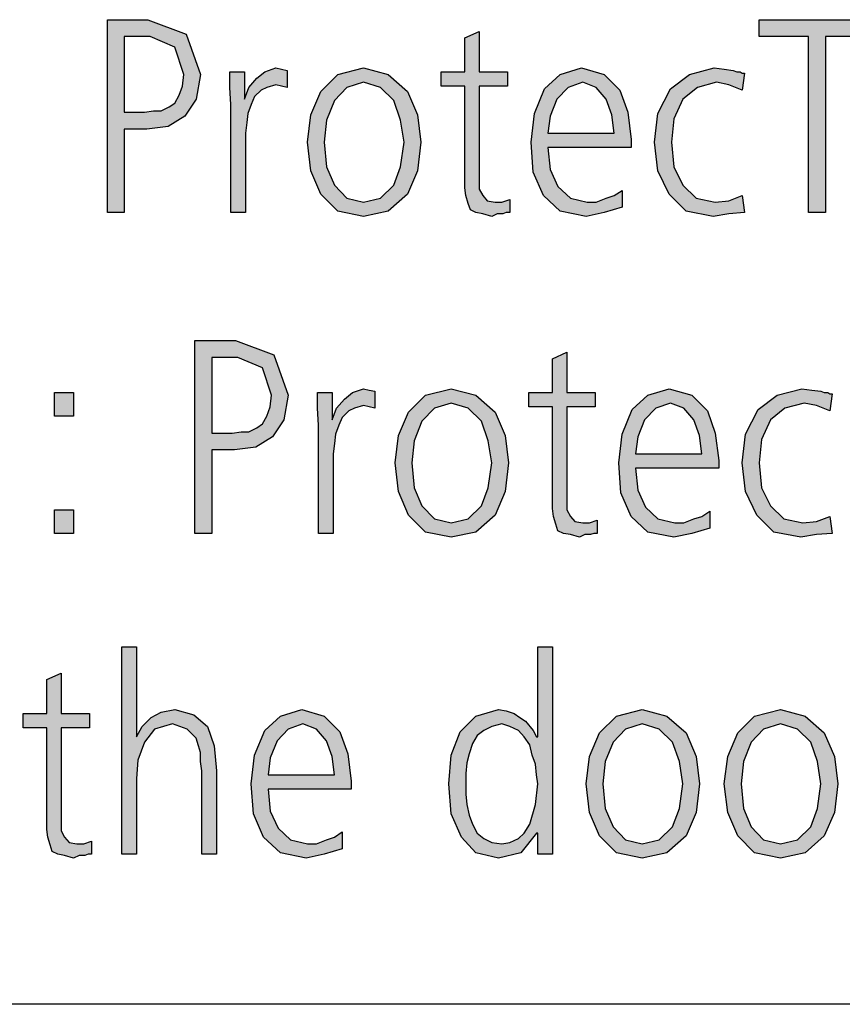
# Model space of a CAD drawing. Units: millimetres. Extents: x -270 to 11963, y -183 to 8761.
# Drawn here: x 969 to 1222, y 6121 to 6423 of the extents above; entities that cross this region are included whole.
import ezdxf

# ---------------------------------------------------------------- set-up
doc = ezdxf.new("R2010")
doc.units = ezdxf.units.MM
doc.layers.add('1', color=7, linetype='Continuous')

msp = doc.modelspace()

# ---------------------------------------------------------------- hatches: boundary and pattern name
at = {"layer": '1', "linetype": 'Continuous'}
h = msp.add_hatch(color=3, dxfattribs=at)
h.paths.add_polyline_path([(996.04, 6423.28), (1008.45, 6423.28), (1020.18, 6418.89), (1024.66, 6406.49), (1023.28, 6398.9), (1019.83, 6393.7), (1014.66, 6390.51), (1008.11, 6389.71), (1001.21, 6389.71), (1001.21, 6364.12), (996.04, 6364.12)])
h.paths.add_polyline_path([(1001.21, 6394.9), (1004.66, 6394.9), (1007.42, 6394.9), (1010.18, 6395.3), (1012.59, 6395.3), (1015, 6396.5), (1016.73, 6397.7), (1018.11, 6400.1), (1019.14, 6402.9), (1019.49, 6406.49), (1016.73, 6414.89), (1009.14, 6418.09), (1001.21, 6418.09)], flags=16)
for points in [[(1211.17, 6418.09), (1196, 6418.09), (1196, 6423.28), (1231.51, 6423.28), (1231.51, 6418.09), (1216.34, 6418.09), (1216.34, 6364.12), (1211.17, 6364.12)], [(1118.78, 6402.9), (1110.16, 6402.9), (1110.16, 6374.52), (1110.16, 6371.32), (1111.19, 6369.32), (1112.57, 6367.72), (1114.98, 6367.32), (1117.05, 6367.32), (1119.47, 6368.12), (1119.47, 6364.12), (1118.43, 6364.12), (1117.4, 6363.72), (1115.67, 6363.72), (1113.95, 6362.92), (1111.19, 6363.72), (1109.12, 6364.12), (1107.4, 6364.92), (1106.71, 6366.92), (1106.02, 6369.32), (1105.68, 6371.72), (1105.68, 6374.12), (1105.68, 6377.31), (1105.68, 6402.9), (1098.44, 6402.9), (1098.44, 6407.29), (1105.68, 6407.29), (1105.68, 6417.69), (1110.16, 6419.69), (1110.16, 6407.29), (1118.78, 6407.29)], [(1033.97, 6397.3), (1033.62, 6402.5), (1033.62, 6407.29), (1038.1, 6407.29), (1038.1, 6398.9), (1039.48, 6402.5), (1041.9, 6405.3), (1044.31, 6407.29), (1047.76, 6408.49), (1049.48, 6408.09), (1051.2, 6407.69), (1051.2, 6402.5), (1049.48, 6402.9), (1047.76, 6403.3), (1045, 6402.5), (1043.27, 6401.7), (1041.21, 6399.7), (1040.17, 6397.3), (1039.14, 6394.5), (1038.79, 6391.7), (1038.45, 6388.51), (1038.45, 6385.71), (1038.45, 6364.12), (1033.97, 6364.12)], [(1190.83, 6401.7), (1186.69, 6403.3), (1182.9, 6404.1), (1177.04, 6402.5), (1172.56, 6398.9), (1169.8, 6392.9), (1169.11, 6385.71), (1169.8, 6378.11), (1172.56, 6372.52), (1176.7, 6368.52), (1182.56, 6367.32), (1186.69, 6367.72), (1190.83, 6369.32), (1191.52, 6364.12), (1186.69, 6363.72), (1181.87, 6362.92), (1173.59, 6364.52), (1168.42, 6369.72), (1164.97, 6376.91), (1163.94, 6385.71), (1164.97, 6394.5), (1168.77, 6402.1), (1174.63, 6406.49), (1182.21, 6408.49), (1185.31, 6408.09), (1188.07, 6407.69), (1189.11, 6407.29), (1190.14, 6407.29), (1190.83, 6406.89), (1191.52, 6406.89)], [(1145.67, 6304.46), (1137.05, 6304.46), (1137.05, 6276.08), (1137.05, 6272.88), (1138.08, 6270.88), (1139.46, 6269.28), (1141.87, 6268.88), (1143.94, 6268.88), (1146.36, 6269.68), (1146.36, 6265.68), (1145.32, 6265.68), (1144.29, 6265.28), (1142.56, 6265.28), (1140.84, 6264.49), (1138.08, 6265.28), (1136.01, 6265.68), (1134.29, 6266.48), (1133.6, 6268.48), (1132.91, 6270.88), (1132.57, 6273.28), (1132.57, 6275.68), (1132.57, 6278.88), (1132.57, 6304.46), (1125.33, 6304.46), (1125.33, 6308.86), (1132.57, 6308.86), (1132.57, 6319.25), (1137.05, 6321.25), (1137.05, 6308.86), (1145.67, 6308.86)], [(985.7, 6301.66), (979.84, 6301.66), (979.84, 6308.86), (985.7, 6308.86)], [(1060.86, 6298.86), (1060.51, 6304.06), (1060.51, 6308.86), (1064.99, 6308.86), (1064.99, 6300.46), (1066.37, 6304.06), (1068.79, 6306.86), (1071.2, 6308.86), (1074.65, 6310.06), (1076.37, 6309.66), (1078.09, 6309.26), (1078.09, 6304.06), (1076.37, 6304.46), (1074.65, 6304.86), (1071.89, 6304.06), (1070.17, 6303.26), (1068.1, 6301.26), (1067.06, 6298.86), (1066.03, 6296.07), (1065.68, 6293.27), (1065.34, 6290.07), (1065.34, 6287.27), (1065.34, 6265.68), (1060.86, 6265.68)], [(1217.72, 6303.26), (1213.58, 6304.86), (1209.79, 6305.66), (1203.93, 6304.06), (1199.45, 6300.46), (1196.69, 6294.47), (1196, 6287.27), (1196.69, 6279.68), (1199.45, 6274.08), (1203.59, 6270.08), (1209.45, 6268.88), (1213.58, 6269.28), (1217.72, 6270.88), (1218.41, 6265.68), (1213.58, 6265.28), (1208.76, 6264.49), (1200.48, 6266.08), (1195.31, 6271.28), (1191.86, 6278.48), (1190.83, 6287.27), (1191.86, 6296.07), (1195.66, 6303.66), (1201.52, 6308.06), (1209.1, 6310.06), (1212.21, 6309.66), (1214.96, 6309.26), (1216, 6308.86), (1217.03, 6308.86), (1217.72, 6308.46), (1218.41, 6308.46)], [(979.84, 6272.88), (985.7, 6272.88), (985.7, 6265.68), (979.84, 6265.68)], [(1000.52, 6230.81), (1005.01, 6230.81), (1005.01, 6203.22), (1006.73, 6206.42), (1009.49, 6209.22), (1012.59, 6210.82), (1016.73, 6211.62), (1022.59, 6210.02), (1026.73, 6206.42), (1028.79, 6200.43), (1029.48, 6192.83), (1029.48, 6167.25), (1025, 6167.25), (1025, 6192.83), (1024.66, 6195.63), (1024.66, 6198.43), (1023.97, 6200.43), (1023.28, 6202.82), (1020.52, 6205.62), (1016.04, 6207.22), (1010.52, 6205.62), (1007.42, 6201.62), (1005.35, 6196.03), (1005.01, 6190.43), (1005.01, 6167.25), (1000.52, 6167.25)], [(990.53, 6206.02), (981.91, 6206.02), (981.91, 6177.64), (981.91, 6174.44), (982.94, 6172.44), (984.32, 6170.84), (986.73, 6170.44), (988.8, 6170.44), (991.22, 6171.24), (991.22, 6167.25), (990.18, 6167.25), (989.15, 6166.85), (987.42, 6166.85), (985.7, 6166.05), (982.94, 6166.85), (980.87, 6167.25), (979.15, 6168.05), (978.46, 6170.05), (977.77, 6172.44), (977.43, 6174.84), (977.43, 6177.24), (977.43, 6180.44), (977.43, 6206.02), (970.19, 6206.02), (970.19, 6210.42), (977.43, 6210.42), (977.43, 6220.81), (981.91, 6222.81), (981.91, 6210.42), (990.53, 6210.42)]]:
    msp.add_hatch(color=3, dxfattribs=at).paths.add_polyline_path(points)
h = msp.add_hatch(color=3, dxfattribs=at)
h.paths.add_polyline_path([(1057.41, 6385.71), (1058.44, 6394.1), (1061.55, 6401.3), (1066.72, 6406.49), (1074.65, 6408.49), (1082.23, 6406.49), (1088.09, 6401.3), (1091.2, 6394.1), (1092.23, 6385.71), (1091.2, 6376.91), (1088.09, 6369.72), (1082.23, 6364.52), (1074.65, 6362.92), (1066.72, 6364.52), (1061.55, 6369.72), (1058.44, 6376.91)])
h.paths.add_polyline_path([(1062.58, 6385.71), (1063.27, 6378.11), (1065.68, 6372.52), (1069.48, 6368.52), (1074.65, 6367.32), (1079.82, 6368.52), (1083.96, 6372.52), (1086.02, 6378.11), (1087.06, 6385.71), (1086.02, 6392.5), (1083.96, 6398.5), (1079.82, 6402.5), (1074.65, 6404.1), (1069.48, 6402.5), (1065.68, 6398.5), (1063.27, 6392.5)], flags=16)
h = msp.add_hatch(color=3, dxfattribs=at)
h.paths.add_polyline_path([(1153.94, 6365.72), (1148.43, 6364.12), (1142.91, 6362.92), (1134.98, 6364.52), (1129.81, 6369.32), (1126.71, 6376.51), (1126.02, 6385.71), (1127.05, 6394.5), (1130.15, 6402.1), (1134.98, 6406.49), (1141.53, 6408.49), (1148.43, 6406.49), (1153.25, 6401.7), (1155.67, 6394.9), (1156.7, 6386.51), (1156.7, 6384.11), (1131.19, 6384.11), (1131.88, 6377.31), (1134.29, 6372.12), (1138.08, 6368.52), (1143.25, 6367.32), (1146.01, 6367.32), (1149.11, 6368.52), (1151.53, 6369.32), (1153.94, 6370.92)])
h.paths.add_polyline_path([(1151.53, 6388.51), (1150.84, 6394.1), (1149.11, 6398.9), (1146.01, 6402.5), (1141.87, 6404.1), (1137.39, 6402.5), (1133.95, 6398.9), (1131.88, 6393.7), (1131.19, 6388.51)], flags=16)
h = msp.add_hatch(color=3, dxfattribs=at)
h.paths.add_polyline_path([(1022.93, 6324.85), (1035.34, 6324.85), (1047.07, 6320.45), (1051.55, 6308.06), (1050.17, 6300.46), (1046.72, 6295.27), (1041.55, 6292.07), (1035, 6291.27), (1028.1, 6291.27), (1028.1, 6265.68), (1022.93, 6265.68)])
h.paths.add_polyline_path([(1028.1, 6296.46), (1031.55, 6296.46), (1034.31, 6296.46), (1037.07, 6296.86), (1039.48, 6296.86), (1041.9, 6298.06), (1043.62, 6299.26), (1045, 6301.66), (1046.03, 6304.46), (1046.38, 6308.06), (1043.62, 6316.45), (1036.03, 6319.65), (1028.1, 6319.65)], flags=16)
h = msp.add_hatch(color=3, dxfattribs=at)
h.paths.add_polyline_path([(1084.3, 6287.27), (1085.33, 6295.67), (1088.44, 6302.86), (1093.61, 6308.06), (1101.54, 6310.06), (1109.12, 6308.06), (1114.98, 6302.86), (1118.09, 6295.67), (1119.12, 6287.27), (1118.09, 6278.48), (1114.98, 6271.28), (1109.12, 6266.08), (1101.54, 6264.49), (1093.61, 6266.08), (1088.44, 6271.28), (1085.33, 6278.48)])
h.paths.add_polyline_path([(1089.47, 6287.27), (1090.16, 6279.68), (1092.57, 6274.08), (1096.37, 6270.08), (1101.54, 6268.88), (1106.71, 6270.08), (1110.85, 6274.08), (1112.92, 6279.68), (1113.95, 6287.27), (1112.92, 6294.07), (1110.85, 6300.06), (1106.71, 6304.06), (1101.54, 6305.66), (1096.37, 6304.06), (1092.57, 6300.06), (1090.16, 6294.07)], flags=16)
h = msp.add_hatch(color=3, dxfattribs=at)
h.paths.add_polyline_path([(1180.83, 6267.28), (1175.32, 6265.68), (1169.8, 6264.49), (1161.87, 6266.08), (1156.7, 6270.88), (1153.6, 6278.08), (1152.91, 6287.27), (1153.94, 6296.07), (1157.04, 6303.66), (1161.87, 6308.06), (1168.42, 6310.06), (1175.32, 6308.06), (1180.14, 6303.26), (1182.56, 6296.46), (1183.59, 6288.07), (1183.59, 6285.67), (1158.08, 6285.67), (1158.77, 6278.88), (1161.18, 6273.68), (1164.97, 6270.08), (1170.15, 6268.88), (1172.9, 6268.88), (1176.01, 6270.08), (1178.42, 6270.88), (1180.83, 6272.48)])
h.paths.add_polyline_path([(1178.42, 6290.07), (1177.73, 6295.67), (1176.01, 6300.46), (1172.9, 6304.06), (1168.77, 6305.66), (1164.28, 6304.06), (1160.84, 6300.46), (1158.77, 6295.27), (1158.08, 6290.07)], flags=16)
h = msp.add_hatch(color=3, dxfattribs=at)
h.paths.add_polyline_path([(1132.57, 6167.25), (1128.08, 6167.25), (1128.08, 6173.64), (1127.74, 6173.64), (1122.91, 6167.65), (1116.02, 6166.05), (1109.12, 6167.65), (1104.64, 6172.44), (1101.54, 6179.64), (1100.85, 6188.83), (1101.54, 6197.63), (1104.3, 6204.82), (1109.12, 6209.62), (1116.02, 6211.62), (1118.43, 6211.22), (1120.84, 6210.42), (1122.57, 6209.22), (1124.29, 6208.02), (1126.71, 6205.22), (1127.74, 6203.22), (1128.08, 6203.22), (1128.08, 6230.81), (1132.57, 6230.81)])
h.paths.add_polyline_path([(1106.02, 6188.83), (1106.02, 6185.64), (1106.36, 6182.44), (1107.05, 6179.24), (1108.09, 6176.44), (1109.47, 6173.64), (1111.54, 6172.04), (1113.95, 6170.84), (1117.05, 6170.44), (1119.47, 6170.84), (1122.22, 6172.04), (1123.95, 6173.64), (1125.67, 6176.44), (1127.4, 6182.44), (1128.08, 6188.83), (1127.74, 6191.63), (1127.4, 6194.83), (1126.36, 6197.63), (1125.67, 6200.83), (1123.95, 6203.22), (1122.22, 6205.22), (1119.47, 6206.42), (1117.05, 6207.22), (1113.95, 6206.42), (1111.54, 6205.22), (1109.47, 6203.62), (1108.09, 6201.23), (1107.05, 6198.03), (1106.36, 6195.23), (1106.02, 6192.03)], flags=16)
h = msp.add_hatch(color=3, dxfattribs=at)
h.paths.add_polyline_path([(1068.1, 6168.85), (1062.58, 6167.25), (1057.06, 6166.05), (1049.13, 6167.65), (1043.96, 6172.44), (1040.86, 6179.64), (1040.17, 6188.83), (1041.21, 6197.63), (1044.31, 6205.22), (1049.13, 6209.62), (1055.69, 6211.62), (1062.58, 6209.62), (1067.41, 6204.82), (1069.82, 6198.03), (1070.85, 6189.63), (1070.85, 6187.23), (1045.34, 6187.23), (1046.03, 6180.44), (1048.45, 6175.24), (1052.24, 6171.64), (1057.41, 6170.44), (1060.17, 6170.44), (1063.27, 6171.64), (1065.68, 6172.44), (1068.1, 6174.04)])
h.paths.add_polyline_path([(1065.68, 6191.63), (1064.99, 6197.23), (1063.27, 6202.02), (1060.17, 6205.62), (1056.03, 6207.22), (1051.55, 6205.62), (1048.1, 6202.02), (1046.03, 6196.83), (1045.34, 6191.63)], flags=16)
h = msp.add_hatch(color=3, dxfattribs=at)
h.paths.add_polyline_path([(1142.91, 6188.83), (1143.94, 6197.23), (1147.05, 6204.42), (1152.22, 6209.62), (1160.15, 6211.62), (1167.73, 6209.62), (1173.59, 6204.42), (1176.7, 6197.23), (1177.73, 6188.83), (1176.7, 6180.04), (1173.59, 6172.84), (1167.73, 6167.65), (1160.15, 6166.05), (1152.22, 6167.65), (1147.05, 6172.84), (1143.94, 6180.04)])
h.paths.add_polyline_path([(1148.08, 6188.83), (1148.77, 6181.24), (1151.18, 6175.64), (1154.98, 6171.64), (1160.15, 6170.44), (1165.32, 6171.64), (1169.46, 6175.64), (1171.52, 6181.24), (1172.56, 6188.83), (1171.52, 6195.63), (1169.46, 6201.62), (1165.32, 6205.62), (1160.15, 6207.22), (1154.98, 6205.62), (1151.18, 6201.62), (1148.77, 6195.63)], flags=16)
h = msp.add_hatch(color=3, dxfattribs=at)
h.paths.add_polyline_path([(1185.31, 6188.83), (1186.35, 6197.23), (1189.45, 6204.42), (1194.62, 6209.62), (1202.55, 6211.62), (1210.14, 6209.62), (1216, 6204.42), (1219.1, 6197.23), (1220.13, 6188.83), (1219.1, 6180.04), (1216, 6172.84), (1210.14, 6167.65), (1202.55, 6166.05), (1194.62, 6167.65), (1189.45, 6172.84), (1186.35, 6180.04)])
h.paths.add_polyline_path([(1190.49, 6188.83), (1191.18, 6181.24), (1193.59, 6175.64), (1197.38, 6171.64), (1202.55, 6170.44), (1207.72, 6171.64), (1211.86, 6175.64), (1213.93, 6181.24), (1214.96, 6188.83), (1213.93, 6195.63), (1211.86, 6201.62), (1207.72, 6205.62), (1202.55, 6207.22), (1197.38, 6205.62), (1193.59, 6201.62), (1191.18, 6195.63)], flags=16)

# ---------------------------------------------------------------- linework, layer by layer
at = {"layer": '1', "color": 3, "linetype": 'Continuous'}
for p, q in [((996.04, 6364.12), (996.04, 6423.28)), ((996.04, 6423.28), (1008.45, 6423.28)), ((1008.45, 6423.28), (1020.18, 6418.89)), ((1196, 6423.28), (1231.51, 6423.28)), ((1196, 6418.09), (1196, 6423.28)), ((1001.21, 6418.09), (1001.21, 6394.9)), ((1009.14, 6418.09), (1001.21, 6418.09)), ((1016.73, 6414.89), (1009.14, 6418.09)), ((1020.18, 6418.89), (1024.66, 6406.49)), ((1105.68, 6417.69), (1110.16, 6419.69)), ((1105.68, 6407.29), (1105.68, 6417.69)), ((1110.16, 6419.69), (1110.16, 6407.29)), ((1211.17, 6418.09), (1196, 6418.09)), ((1211.17, 6364.12), (1211.17, 6418.09)), ((1216.34, 6418.09), (1216.34, 6364.12)), ((1231.51, 6418.09), (1216.34, 6418.09)), ((1019.49, 6406.49), (1016.73, 6414.89)), ((1044.31, 6407.29), (1047.76, 6408.49)), ((1047.76, 6408.49), (1049.48, 6408.09)), ((1049.48, 6408.09), (1051.2, 6407.69)), ((1066.72, 6406.49), (1074.65, 6408.49)), ((1074.65, 6408.49), (1082.23, 6406.49)), ((1134.98, 6406.49), (1141.53, 6408.49)), ((1141.53, 6408.49), (1148.43, 6406.49)), ((1174.63, 6406.49), (1182.21, 6408.49)), ((1182.21, 6408.49), (1185.31, 6408.09)), ((1185.31, 6408.09), (1188.07, 6407.69)), ((1019.14, 6402.9), (1019.49, 6406.49)), ((1024.66, 6406.49), (1023.28, 6398.9)), ((1033.62, 6407.29), (1038.1, 6407.29)), ((1033.62, 6402.5), (1033.62, 6407.29)), ((1038.1, 6407.29), (1038.1, 6398.9)), ((1039.48, 6402.5), (1041.9, 6405.3)), ((1041.9, 6405.3), (1044.31, 6407.29)), ((1051.2, 6407.69), (1051.2, 6402.5)), ((1061.55, 6401.3), (1066.72, 6406.49)), ((1082.23, 6406.49), (1088.09, 6401.3)), ((1098.44, 6407.29), (1105.68, 6407.29)), ((1098.44, 6402.9), (1098.44, 6407.29)), ((1110.16, 6407.29), (1118.78, 6407.29)), ((1118.78, 6407.29), (1118.78, 6402.9)), ((1130.15, 6402.1), (1134.98, 6406.49)), ((1148.43, 6406.49), (1153.25, 6401.7)), ((1168.77, 6402.1), (1174.63, 6406.49)), ((1188.07, 6407.69), (1189.11, 6407.29)), ((1189.11, 6407.29), (1190.14, 6407.29)), ((1190.14, 6407.29), (1190.83, 6406.89)), ((1191.52, 6406.89), (1190.83, 6401.7)), ((1190.83, 6406.89), (1191.52, 6406.89)), ((1018.11, 6400.1), (1019.14, 6402.9)), ((1033.97, 6397.3), (1033.62, 6402.5)), ((1038.1, 6398.9), (1039.48, 6402.5)), ((1045, 6402.5), (1043.27, 6401.7)), ((1047.76, 6403.3), (1045, 6402.5)), ((1049.48, 6402.9), (1047.76, 6403.3)), ((1051.2, 6402.5), (1049.48, 6402.9)), ((1069.48, 6402.5), (1065.68, 6398.5)), ((1074.65, 6404.1), (1069.48, 6402.5)), ((1079.82, 6402.5), (1074.65, 6404.1)), ((1083.96, 6398.5), (1079.82, 6402.5)), ((1105.68, 6402.9), (1098.44, 6402.9)), ((1105.68, 6377.31), (1105.68, 6402.9)), ((1110.16, 6402.9), (1110.16, 6374.52)), ((1118.78, 6402.9), (1110.16, 6402.9)), ((1127.05, 6394.5), (1130.15, 6402.1)), ((1137.39, 6402.5), (1133.95, 6398.9)), ((1141.87, 6404.1), (1137.39, 6402.5)), ((1146.01, 6402.5), (1141.87, 6404.1)), ((1149.11, 6398.9), (1146.01, 6402.5)), ((1164.97, 6394.5), (1168.77, 6402.1)), ((1177.04, 6402.5), (1172.56, 6398.9)), ((1182.9, 6404.1), (1177.04, 6402.5)), ((1186.69, 6403.3), (1182.9, 6404.1)), ((1190.83, 6401.7), (1186.69, 6403.3)), ((1016.73, 6397.7), (1018.11, 6400.1)), ((1023.28, 6398.9), (1019.83, 6393.7)), ((1041.21, 6399.7), (1040.17, 6397.3)), ((1043.27, 6401.7), (1041.21, 6399.7)), ((1058.44, 6394.1), (1061.55, 6401.3)), ((1088.09, 6401.3), (1091.2, 6394.1)), ((1133.95, 6398.9), (1131.88, 6393.7)), ((1150.84, 6394.1), (1149.11, 6398.9)), ((1153.25, 6401.7), (1155.67, 6394.9)), ((1172.56, 6398.9), (1169.8, 6392.9)), ((1012.59, 6395.3), (1015, 6396.5)), ((1015, 6396.5), (1016.73, 6397.7)), ((1033.97, 6364.12), (1033.97, 6397.3)), ((1040.17, 6397.3), (1039.14, 6394.5)), ((1065.68, 6398.5), (1063.27, 6392.5)), ((1086.02, 6392.5), (1083.96, 6398.5)), ((1001.21, 6394.9), (1004.66, 6394.9)), ((1004.66, 6394.9), (1007.42, 6394.9)), ((1007.42, 6394.9), (1010.18, 6395.3)), ((1010.18, 6395.3), (1012.59, 6395.3)), ((1019.83, 6393.7), (1014.66, 6390.51)), ((1039.14, 6394.5), (1038.79, 6391.7)), ((1057.41, 6385.71), (1058.44, 6394.1)), ((1091.2, 6394.1), (1092.23, 6385.71)), ((1126.02, 6385.71), (1127.05, 6394.5)), ((1131.88, 6393.7), (1131.19, 6388.51)), ((1151.53, 6388.51), (1150.84, 6394.1)), ((1155.67, 6394.9), (1156.7, 6386.51)), ((1163.94, 6385.71), (1164.97, 6394.5)), ((1169.8, 6392.9), (1169.11, 6385.71)), ((1014.66, 6390.51), (1008.11, 6389.71)), ((1038.79, 6391.7), (1038.45, 6388.51)), ((1063.27, 6392.5), (1062.58, 6385.71)), ((1087.06, 6385.71), (1086.02, 6392.5)), ((1001.21, 6389.71), (1001.21, 6364.12)), ((1008.11, 6389.71), (1001.21, 6389.71)), ((1038.45, 6388.51), (1038.45, 6385.71)), ((1131.19, 6388.51), (1151.53, 6388.51)), ((1038.45, 6385.71), (1038.45, 6364.12)), ((1058.44, 6376.91), (1057.41, 6385.71)), ((1062.58, 6385.71), (1063.27, 6378.11)), ((1086.02, 6378.11), (1087.06, 6385.71)), ((1092.23, 6385.71), (1091.2, 6376.91)), ((1126.71, 6376.51), (1126.02, 6385.71)), ((1131.19, 6384.11), (1131.88, 6377.31)), ((1156.7, 6384.11), (1131.19, 6384.11)), ((1156.7, 6386.51), (1156.7, 6384.11)), ((1164.97, 6376.91), (1163.94, 6385.71)), ((1169.11, 6385.71), (1169.8, 6378.11)), ((1063.27, 6378.11), (1065.68, 6372.52)), ((1083.96, 6372.52), (1086.02, 6378.11)), ((1169.8, 6378.11), (1172.56, 6372.52)), ((1061.55, 6369.72), (1058.44, 6376.91)), ((1091.2, 6376.91), (1088.09, 6369.72)), ((1105.68, 6374.12), (1105.68, 6377.31)), ((1129.81, 6369.32), (1126.71, 6376.51)), ((1131.88, 6377.31), (1134.29, 6372.12)), ((1168.42, 6369.72), (1164.97, 6376.91)), ((1065.68, 6372.52), (1069.48, 6368.52)), ((1079.82, 6368.52), (1083.96, 6372.52)), ((1105.68, 6371.72), (1105.68, 6374.12)), ((1106.02, 6369.32), (1105.68, 6371.72)), ((1110.16, 6374.52), (1110.16, 6371.32)), ((1134.29, 6372.12), (1138.08, 6368.52)), ((1172.56, 6372.52), (1176.7, 6368.52)), ((1066.72, 6364.52), (1061.55, 6369.72)), ((1088.09, 6369.72), (1082.23, 6364.52)), ((1106.71, 6366.92), (1106.02, 6369.32)), ((1110.16, 6371.32), (1111.19, 6369.32)), ((1111.19, 6369.32), (1112.57, 6367.72)), ((1134.98, 6364.52), (1129.81, 6369.32)), ((1149.11, 6368.52), (1151.53, 6369.32)), ((1151.53, 6369.32), (1153.94, 6370.92)), ((1153.94, 6370.92), (1153.94, 6365.72)), ((1173.59, 6364.52), (1168.42, 6369.72)), ((1186.69, 6367.72), (1190.83, 6369.32)), ((1190.83, 6369.32), (1191.52, 6364.12)), ((1069.48, 6368.52), (1074.65, 6367.32)), ((1074.65, 6367.32), (1079.82, 6368.52)), ((1107.4, 6364.92), (1106.71, 6366.92)), ((1112.57, 6367.72), (1114.98, 6367.32)), ((1114.98, 6367.32), (1117.05, 6367.32)), ((1117.05, 6367.32), (1119.47, 6368.12)), ((1119.47, 6368.12), (1119.47, 6364.12)), ((1138.08, 6368.52), (1143.25, 6367.32)), ((1143.25, 6367.32), (1146.01, 6367.32)), ((1146.01, 6367.32), (1149.11, 6368.52)), ((1153.94, 6365.72), (1148.43, 6364.12)), ((1176.7, 6368.52), (1182.56, 6367.32)), ((1182.56, 6367.32), (1186.69, 6367.72)), ((1001.21, 6364.12), (996.04, 6364.12)), ((1038.45, 6364.12), (1033.97, 6364.12)), ((1074.65, 6362.92), (1066.72, 6364.52)), ((1082.23, 6364.52), (1074.65, 6362.92)), ((1109.12, 6364.12), (1107.4, 6364.92)), ((1111.19, 6363.72), (1109.12, 6364.12)), ((1113.95, 6362.92), (1111.19, 6363.72)), ((1115.67, 6363.72), (1113.95, 6362.92)), ((1117.4, 6363.72), (1115.67, 6363.72)), ((1118.43, 6364.12), (1117.4, 6363.72)), ((1119.47, 6364.12), (1118.43, 6364.12)), ((1142.91, 6362.92), (1134.98, 6364.52)), ((1148.43, 6364.12), (1142.91, 6362.92)), ((1181.87, 6362.92), (1173.59, 6364.52)), ((1186.69, 6363.72), (1181.87, 6362.92)), ((1191.52, 6364.12), (1186.69, 6363.72)), ((1216.34, 6364.12), (1211.17, 6364.12)), ((1022.93, 6265.68), (1022.93, 6324.85)), ((1022.93, 6324.85), (1035.34, 6324.85)), ((1035.34, 6324.85), (1047.07, 6320.45)), ((1047.07, 6320.45), (1051.55, 6308.06)), ((1132.57, 6319.25), (1137.05, 6321.25)), ((1137.05, 6321.25), (1137.05, 6308.86)), ((1028.1, 6319.65), (1028.1, 6296.46)), ((1036.03, 6319.65), (1028.1, 6319.65)), ((1043.62, 6316.45), (1036.03, 6319.65)), ((1132.57, 6308.86), (1132.57, 6319.25)), ((1046.38, 6308.06), (1043.62, 6316.45)), ((979.84, 6308.86), (985.7, 6308.86)), ((979.84, 6301.66), (979.84, 6308.86)), ((985.7, 6308.86), (985.7, 6301.66)), ((1060.51, 6308.86), (1064.99, 6308.86)), ((1060.51, 6304.06), (1060.51, 6308.86)), ((1064.99, 6308.86), (1064.99, 6300.46)), ((1068.79, 6306.86), (1071.2, 6308.86)), ((1071.2, 6308.86), (1074.65, 6310.06)), ((1074.65, 6310.06), (1076.37, 6309.66)), ((1076.37, 6309.66), (1078.09, 6309.26)), ((1078.09, 6309.26), (1078.09, 6304.06)), ((1093.61, 6308.06), (1101.54, 6310.06)), ((1101.54, 6310.06), (1109.12, 6308.06)), ((1125.33, 6308.86), (1132.57, 6308.86)), ((1125.33, 6304.46), (1125.33, 6308.86)), ((1137.05, 6308.86), (1145.67, 6308.86)), ((1145.67, 6308.86), (1145.67, 6304.46)), ((1161.87, 6308.06), (1168.42, 6310.06)), ((1168.42, 6310.06), (1175.32, 6308.06)), ((1201.52, 6308.06), (1209.1, 6310.06)), ((1209.1, 6310.06), (1212.21, 6309.66)), ((1212.21, 6309.66), (1214.96, 6309.26)), ((1214.96, 6309.26), (1216, 6308.86)), ((1216, 6308.86), (1217.03, 6308.86)), ((1217.03, 6308.86), (1217.72, 6308.46)), ((1218.41, 6308.46), (1217.72, 6303.26)), ((1217.72, 6308.46), (1218.41, 6308.46)), ((1046.03, 6304.46), (1046.38, 6308.06)), ((1051.55, 6308.06), (1050.17, 6300.46)), ((1066.37, 6304.06), (1068.79, 6306.86)), ((1088.44, 6302.86), (1093.61, 6308.06)), ((1101.54, 6305.66), (1096.37, 6304.06)), ((1106.71, 6304.06), (1101.54, 6305.66)), ((1109.12, 6308.06), (1114.98, 6302.86)), ((1157.04, 6303.66), (1161.87, 6308.06)), ((1168.77, 6305.66), (1164.28, 6304.06)), ((1172.9, 6304.06), (1168.77, 6305.66)), ((1175.32, 6308.06), (1180.14, 6303.26)), ((1195.66, 6303.66), (1201.52, 6308.06)), ((1209.79, 6305.66), (1203.93, 6304.06)), ((1213.58, 6304.86), (1209.79, 6305.66)), ((1045, 6301.66), (1046.03, 6304.46)), ((1060.86, 6298.86), (1060.51, 6304.06)), ((1064.99, 6300.46), (1066.37, 6304.06)), ((1070.17, 6303.26), (1068.1, 6301.26)), ((1071.89, 6304.06), (1070.17, 6303.26)), ((1074.65, 6304.86), (1071.89, 6304.06)), ((1076.37, 6304.46), (1074.65, 6304.86)), ((1078.09, 6304.06), (1076.37, 6304.46)), ((1085.33, 6295.67), (1088.44, 6302.86)), ((1096.37, 6304.06), (1092.57, 6300.06)), ((1110.85, 6300.06), (1106.71, 6304.06)), ((1114.98, 6302.86), (1118.09, 6295.67)), ((1132.57, 6304.46), (1125.33, 6304.46)), ((1132.57, 6278.88), (1132.57, 6304.46)), ((1137.05, 6304.46), (1137.05, 6276.08)), ((1145.67, 6304.46), (1137.05, 6304.46)), ((1153.94, 6296.07), (1157.04, 6303.66)), ((1164.28, 6304.06), (1160.84, 6300.46)), ((1176.01, 6300.46), (1172.9, 6304.06)), ((1180.14, 6303.26), (1182.56, 6296.46)), ((1191.86, 6296.07), (1195.66, 6303.66)), ((1203.93, 6304.06), (1199.45, 6300.46)), ((1217.72, 6303.26), (1213.58, 6304.86)), ((985.7, 6301.66), (979.84, 6301.66)), ((1041.9, 6298.06), (1043.62, 6299.26)), ((1043.62, 6299.26), (1045, 6301.66)), ((1050.17, 6300.46), (1046.72, 6295.27)), ((1068.1, 6301.26), (1067.06, 6298.86)), ((1092.57, 6300.06), (1090.16, 6294.07)), ((1112.92, 6294.07), (1110.85, 6300.06)), ((1160.84, 6300.46), (1158.77, 6295.27)), ((1177.73, 6295.67), (1176.01, 6300.46)), ((1199.45, 6300.46), (1196.69, 6294.47)), ((1028.1, 6296.46), (1031.55, 6296.46)), ((1031.55, 6296.46), (1034.31, 6296.46)), ((1034.31, 6296.46), (1037.07, 6296.86)), ((1037.07, 6296.86), (1039.48, 6296.86)), ((1039.48, 6296.86), (1041.9, 6298.06)), ((1060.86, 6265.68), (1060.86, 6298.86)), ((1067.06, 6298.86), (1066.03, 6296.07)), ((1182.56, 6296.46), (1183.59, 6288.07)), ((1046.72, 6295.27), (1041.55, 6292.07)), ((1065.68, 6293.27), (1065.34, 6290.07)), ((1066.03, 6296.07), (1065.68, 6293.27)), ((1084.3, 6287.27), (1085.33, 6295.67)), ((1090.16, 6294.07), (1089.47, 6287.27)), ((1113.95, 6287.27), (1112.92, 6294.07)), ((1118.09, 6295.67), (1119.12, 6287.27)), ((1152.91, 6287.27), (1153.94, 6296.07)), ((1158.77, 6295.27), (1158.08, 6290.07)), ((1178.42, 6290.07), (1177.73, 6295.67)), ((1190.83, 6287.27), (1191.86, 6296.07)), ((1196.69, 6294.47), (1196, 6287.27)), ((1028.1, 6291.27), (1028.1, 6265.68)), ((1035, 6291.27), (1028.1, 6291.27)), ((1041.55, 6292.07), (1035, 6291.27)), ((1065.34, 6290.07), (1065.34, 6287.27)), ((1158.08, 6290.07), (1178.42, 6290.07)), ((1065.34, 6287.27), (1065.34, 6265.68)), ((1085.33, 6278.48), (1084.3, 6287.27)), ((1089.47, 6287.27), (1090.16, 6279.68)), ((1112.92, 6279.68), (1113.95, 6287.27)), ((1119.12, 6287.27), (1118.09, 6278.48)), ((1153.6, 6278.08), (1152.91, 6287.27)), ((1183.59, 6288.07), (1183.59, 6285.67)), ((1191.86, 6278.48), (1190.83, 6287.27)), ((1196, 6287.27), (1196.69, 6279.68)), ((1158.08, 6285.67), (1158.77, 6278.88)), ((1183.59, 6285.67), (1158.08, 6285.67)), ((1088.44, 6271.28), (1085.33, 6278.48)), ((1090.16, 6279.68), (1092.57, 6274.08)), ((1110.85, 6274.08), (1112.92, 6279.68)), ((1118.09, 6278.48), (1114.98, 6271.28)), ((1132.57, 6275.68), (1132.57, 6278.88)), ((1156.7, 6270.88), (1153.6, 6278.08)), ((1158.77, 6278.88), (1161.18, 6273.68)), ((1195.31, 6271.28), (1191.86, 6278.48)), ((1196.69, 6279.68), (1199.45, 6274.08)), ((1132.57, 6273.28), (1132.57, 6275.68)), ((1137.05, 6276.08), (1137.05, 6272.88)), ((979.84, 6265.68), (979.84, 6272.88)), ((979.84, 6272.88), (985.7, 6272.88)), ((985.7, 6272.88), (985.7, 6265.68)), ((1092.57, 6274.08), (1096.37, 6270.08)), ((1106.71, 6270.08), (1110.85, 6274.08)), ((1132.91, 6270.88), (1132.57, 6273.28)), ((1137.05, 6272.88), (1138.08, 6270.88)), ((1161.18, 6273.68), (1164.97, 6270.08)), ((1178.42, 6270.88), (1180.83, 6272.48)), ((1180.83, 6272.48), (1180.83, 6267.28)), ((1199.45, 6274.08), (1203.59, 6270.08)), ((1093.61, 6266.08), (1088.44, 6271.28)), ((1096.37, 6270.08), (1101.54, 6268.88)), ((1101.54, 6268.88), (1106.71, 6270.08)), ((1114.98, 6271.28), (1109.12, 6266.08)), ((1133.6, 6268.48), (1132.91, 6270.88)), ((1138.08, 6270.88), (1139.46, 6269.28)), ((1139.46, 6269.28), (1141.87, 6268.88)), ((1143.94, 6268.88), (1146.36, 6269.68)), ((1146.36, 6269.68), (1146.36, 6265.68)), ((1161.87, 6266.08), (1156.7, 6270.88)), ((1164.97, 6270.08), (1170.15, 6268.88)), ((1172.9, 6268.88), (1176.01, 6270.08)), ((1176.01, 6270.08), (1178.42, 6270.88)), ((1200.48, 6266.08), (1195.31, 6271.28)), ((1203.59, 6270.08), (1209.45, 6268.88)), ((1209.45, 6268.88), (1213.58, 6269.28)), ((1213.58, 6269.28), (1217.72, 6270.88)), ((1217.72, 6270.88), (1218.41, 6265.68)), ((1101.54, 6264.49), (1093.61, 6266.08)), ((1109.12, 6266.08), (1101.54, 6264.49)), ((1134.29, 6266.48), (1133.6, 6268.48)), ((1136.01, 6265.68), (1134.29, 6266.48)), ((1141.87, 6268.88), (1143.94, 6268.88)), ((1169.8, 6264.49), (1161.87, 6266.08)), ((1170.15, 6268.88), (1172.9, 6268.88)), ((1180.83, 6267.28), (1175.32, 6265.68)), ((1208.76, 6264.49), (1200.48, 6266.08)), ((985.7, 6265.68), (979.84, 6265.68)), ((1028.1, 6265.68), (1022.93, 6265.68)), ((1065.34, 6265.68), (1060.86, 6265.68)), ((1138.08, 6265.28), (1136.01, 6265.68)), ((1140.84, 6264.49), (1138.08, 6265.28)), ((1142.56, 6265.28), (1140.84, 6264.49)), ((1144.29, 6265.28), (1142.56, 6265.28)), ((1145.32, 6265.68), (1144.29, 6265.28)), ((1146.36, 6265.68), (1145.32, 6265.68)), ((1175.32, 6265.68), (1169.8, 6264.49)), ((1213.58, 6265.28), (1208.76, 6264.49)), ((1218.41, 6265.68), (1213.58, 6265.28)), ((1000.52, 6167.25), (1000.52, 6230.81)), ((1000.52, 6230.81), (1005.01, 6230.81)), ((1005.01, 6230.81), (1005.01, 6203.22)), ((1128.08, 6230.81), (1132.57, 6230.81)), ((1128.08, 6203.22), (1128.08, 6230.81)), ((1132.57, 6230.81), (1132.57, 6167.25)), ((977.43, 6220.81), (981.91, 6222.81)), ((977.43, 6210.42), (977.43, 6220.81)), ((981.91, 6222.81), (981.91, 6210.42)), ((1012.59, 6210.82), (1016.73, 6211.62)), ((1016.73, 6211.62), (1022.59, 6210.02)), ((1049.13, 6209.62), (1055.69, 6211.62)), ((1055.69, 6211.62), (1062.58, 6209.62)), ((1109.12, 6209.62), (1116.02, 6211.62)), ((1116.02, 6211.62), (1118.43, 6211.22)), ((1152.22, 6209.62), (1160.15, 6211.62)), ((1160.15, 6211.62), (1167.73, 6209.62)), ((1194.62, 6209.62), (1202.55, 6211.62)), ((1202.55, 6211.62), (1210.14, 6209.62)), ((970.19, 6210.42), (977.43, 6210.42)), ((970.19, 6206.02), (970.19, 6210.42)), ((981.91, 6210.42), (990.53, 6210.42)), ((990.53, 6210.42), (990.53, 6206.02)), ((1006.73, 6206.42), (1009.49, 6209.22)), ((1009.49, 6209.22), (1012.59, 6210.82)), ((1022.59, 6210.02), (1026.73, 6206.42)), ((1044.31, 6205.22), (1049.13, 6209.62)), ((1062.58, 6209.62), (1067.41, 6204.82)), ((1104.3, 6204.82), (1109.12, 6209.62)), ((1118.43, 6211.22), (1120.84, 6210.42)), ((1120.84, 6210.42), (1122.57, 6209.22)), ((1122.57, 6209.22), (1124.29, 6208.02)), ((1147.05, 6204.42), (1152.22, 6209.62)), ((1167.73, 6209.62), (1173.59, 6204.42)), ((1189.45, 6204.42), (1194.62, 6209.62)), ((1210.14, 6209.62), (1216, 6204.42)), ((977.43, 6206.02), (970.19, 6206.02)), ((977.43, 6180.44), (977.43, 6206.02)), ((981.91, 6206.02), (981.91, 6177.64)), ((990.53, 6206.02), (981.91, 6206.02)), ((1005.01, 6203.22), (1006.73, 6206.42)), ((1010.52, 6205.62), (1007.42, 6201.62)), ((1016.04, 6207.22), (1010.52, 6205.62)), ((1020.52, 6205.62), (1016.04, 6207.22)), ((1023.28, 6202.82), (1020.52, 6205.62)), ((1026.73, 6206.42), (1028.79, 6200.43)), ((1051.55, 6205.62), (1048.1, 6202.02)), ((1056.03, 6207.22), (1051.55, 6205.62)), ((1060.17, 6205.62), (1056.03, 6207.22)), ((1063.27, 6202.02), (1060.17, 6205.62)), ((1113.95, 6206.42), (1111.54, 6205.22)), ((1117.05, 6207.22), (1113.95, 6206.42)), ((1119.47, 6206.42), (1117.05, 6207.22)), ((1122.22, 6205.22), (1119.47, 6206.42)), ((1124.29, 6208.02), (1126.71, 6205.22)), ((1154.98, 6205.62), (1151.18, 6201.62)), ((1160.15, 6207.22), (1154.98, 6205.62)), ((1165.32, 6205.62), (1160.15, 6207.22)), ((1169.46, 6201.62), (1165.32, 6205.62)), ((1197.38, 6205.62), (1193.59, 6201.62)), ((1202.55, 6207.22), (1197.38, 6205.62)), ((1207.72, 6205.62), (1202.55, 6207.22)), ((1211.86, 6201.62), (1207.72, 6205.62)), ((1023.97, 6200.43), (1023.28, 6202.82)), ((1041.21, 6197.63), (1044.31, 6205.22)), ((1067.41, 6204.82), (1069.82, 6198.03)), ((1101.54, 6197.63), (1104.3, 6204.82)), ((1109.47, 6203.62), (1108.09, 6201.23)), ((1111.54, 6205.22), (1109.47, 6203.62)), ((1123.95, 6203.22), (1122.22, 6205.22)), ((1125.67, 6200.83), (1123.95, 6203.22)), ((1126.71, 6205.22), (1127.74, 6203.22)), ((1127.74, 6203.22), (1128.08, 6203.22)), ((1143.94, 6197.23), (1147.05, 6204.42)), ((1173.59, 6204.42), (1176.7, 6197.23)), ((1186.35, 6197.23), (1189.45, 6204.42)), ((1216, 6204.42), (1219.1, 6197.23)), ((1007.42, 6201.62), (1005.35, 6196.03)), ((1024.66, 6198.43), (1023.97, 6200.43)), ((1028.79, 6200.43), (1029.48, 6192.83)), ((1048.1, 6202.02), (1046.03, 6196.83)), ((1064.99, 6197.23), (1063.27, 6202.02)), ((1108.09, 6201.23), (1107.05, 6198.03)), ((1126.36, 6197.63), (1125.67, 6200.83)), ((1151.18, 6201.62), (1148.77, 6195.63)), ((1171.52, 6195.63), (1169.46, 6201.62)), ((1193.59, 6201.62), (1191.18, 6195.63)), ((1213.93, 6195.63), (1211.86, 6201.62)), ((1024.66, 6195.63), (1024.66, 6198.43)), ((1040.17, 6188.83), (1041.21, 6197.63)), ((1046.03, 6196.83), (1045.34, 6191.63)), ((1065.68, 6191.63), (1064.99, 6197.23)), ((1069.82, 6198.03), (1070.85, 6189.63)), ((1100.85, 6188.83), (1101.54, 6197.63)), ((1107.05, 6198.03), (1106.36, 6195.23)), ((1127.4, 6194.83), (1126.36, 6197.63)), ((1142.91, 6188.83), (1143.94, 6197.23)), ((1176.7, 6197.23), (1177.73, 6188.83)), ((1185.31, 6188.83), (1186.35, 6197.23)), ((1219.1, 6197.23), (1220.13, 6188.83)), ((1005.35, 6196.03), (1005.01, 6190.43)), ((1025, 6192.83), (1024.66, 6195.63)), ((1106.36, 6195.23), (1106.02, 6192.03)), ((1127.74, 6191.63), (1127.4, 6194.83)), ((1148.77, 6195.63), (1148.08, 6188.83)), ((1172.56, 6188.83), (1171.52, 6195.63)), ((1191.18, 6195.63), (1190.49, 6188.83)), ((1214.96, 6188.83), (1213.93, 6195.63)), ((1005.01, 6190.43), (1005.01, 6167.25)), ((1025, 6167.25), (1025, 6192.83)), ((1029.48, 6192.83), (1029.48, 6167.25)), ((1045.34, 6191.63), (1065.68, 6191.63)), ((1106.02, 6192.03), (1106.02, 6188.83)), ((1128.08, 6188.83), (1127.74, 6191.63)), ((1040.86, 6179.64), (1040.17, 6188.83)), ((1070.85, 6189.63), (1070.85, 6187.23)), ((1101.54, 6179.64), (1100.85, 6188.83)), ((1106.02, 6188.83), (1106.02, 6185.64)), ((1127.4, 6182.44), (1128.08, 6188.83)), ((1143.94, 6180.04), (1142.91, 6188.83)), ((1148.08, 6188.83), (1148.77, 6181.24)), ((1171.52, 6181.24), (1172.56, 6188.83)), ((1177.73, 6188.83), (1176.7, 6180.04)), ((1186.35, 6180.04), (1185.31, 6188.83)), ((1190.49, 6188.83), (1191.18, 6181.24)), ((1213.93, 6181.24), (1214.96, 6188.83)), ((1220.13, 6188.83), (1219.1, 6180.04)), ((1045.34, 6187.23), (1046.03, 6180.44)), ((1070.85, 6187.23), (1045.34, 6187.23)), ((1106.02, 6185.64), (1106.36, 6182.44)), ((1106.36, 6182.44), (1107.05, 6179.24)), ((1125.67, 6176.44), (1127.4, 6182.44)), ((977.43, 6177.24), (977.43, 6180.44)), ((1043.96, 6172.44), (1040.86, 6179.64)), ((1046.03, 6180.44), (1048.45, 6175.24)), ((1104.64, 6172.44), (1101.54, 6179.64)), ((1107.05, 6179.24), (1108.09, 6176.44)), ((1147.05, 6172.84), (1143.94, 6180.04)), ((1148.77, 6181.24), (1151.18, 6175.64)), ((1169.46, 6175.64), (1171.52, 6181.24)), ((1176.7, 6180.04), (1173.59, 6172.84)), ((1189.45, 6172.84), (1186.35, 6180.04)), ((1191.18, 6181.24), (1193.59, 6175.64)), ((1211.86, 6175.64), (1213.93, 6181.24)), ((1219.1, 6180.04), (1216, 6172.84)), ((977.43, 6174.84), (977.43, 6177.24)), ((981.91, 6177.64), (981.91, 6174.44)), ((1108.09, 6176.44), (1109.47, 6173.64)), ((1123.95, 6173.64), (1125.67, 6176.44)), ((1151.18, 6175.64), (1154.98, 6171.64)), ((1165.32, 6171.64), (1169.46, 6175.64)), ((1193.59, 6175.64), (1197.38, 6171.64)), ((1207.72, 6171.64), (1211.86, 6175.64)), ((977.77, 6172.44), (977.43, 6174.84)), ((978.46, 6170.05), (977.77, 6172.44)), ((981.91, 6174.44), (982.94, 6172.44)), ((982.94, 6172.44), (984.32, 6170.84)), ((1049.13, 6167.65), (1043.96, 6172.44)), ((1048.45, 6175.24), (1052.24, 6171.64)), ((1063.27, 6171.64), (1065.68, 6172.44)), ((1065.68, 6172.44), (1068.1, 6174.04)), ((1068.1, 6174.04), (1068.1, 6168.85)), ((1109.12, 6167.65), (1104.64, 6172.44)), ((1109.47, 6173.64), (1111.54, 6172.04)), ((1122.22, 6172.04), (1123.95, 6173.64)), ((1127.74, 6173.64), (1122.91, 6167.65)), ((1128.08, 6173.64), (1127.74, 6173.64)), ((1128.08, 6167.25), (1128.08, 6173.64)), ((1152.22, 6167.65), (1147.05, 6172.84)), ((1173.59, 6172.84), (1167.73, 6167.65)), ((1194.62, 6167.65), (1189.45, 6172.84)), ((1216, 6172.84), (1210.14, 6167.65)), ((979.15, 6168.05), (978.46, 6170.05)), ((984.32, 6170.84), (986.73, 6170.44)), ((986.73, 6170.44), (988.8, 6170.44)), ((988.8, 6170.44), (991.22, 6171.24)), ((991.22, 6171.24), (991.22, 6167.25)), ((1052.24, 6171.64), (1057.41, 6170.44)), ((1057.41, 6170.44), (1060.17, 6170.44)), ((1060.17, 6170.44), (1063.27, 6171.64)), ((1111.54, 6172.04), (1113.95, 6170.84)), ((1113.95, 6170.84), (1117.05, 6170.44)), ((1117.05, 6170.44), (1119.47, 6170.84)), ((1119.47, 6170.84), (1122.22, 6172.04)), ((1154.98, 6171.64), (1160.15, 6170.44)), ((1160.15, 6170.44), (1165.32, 6171.64)), ((1197.38, 6171.64), (1202.55, 6170.44)), ((1202.55, 6170.44), (1207.72, 6171.64)), ((980.87, 6167.25), (979.15, 6168.05)), ((982.94, 6166.85), (980.87, 6167.25)), ((985.7, 6166.05), (982.94, 6166.85)), ((987.42, 6166.85), (985.7, 6166.05)), ((989.15, 6166.85), (987.42, 6166.85)), ((990.18, 6167.25), (989.15, 6166.85)), ((991.22, 6167.25), (990.18, 6167.25)), ((1005.01, 6167.25), (1000.52, 6167.25)), ((1029.48, 6167.25), (1025, 6167.25)), ((1057.06, 6166.05), (1049.13, 6167.65)), ((1062.58, 6167.25), (1057.06, 6166.05)), ((1068.1, 6168.85), (1062.58, 6167.25)), ((1116.02, 6166.05), (1109.12, 6167.65)), ((1122.91, 6167.65), (1116.02, 6166.05)), ((1132.57, 6167.25), (1128.08, 6167.25)), ((1160.15, 6166.05), (1152.22, 6167.65)), ((1167.73, 6167.65), (1160.15, 6166.05)), ((1202.55, 6166.05), (1194.62, 6167.65)), ((1210.14, 6167.65), (1202.55, 6166.05))]:
    msp.add_line(p, q, dxfattribs=at)
at = {"layer": '1', "color": 6, "linetype": 'Continuous'}
msp.add_line((2287.1, 6121.17), (167.1, 6121.17), dxfattribs=at)

doc.saveas('drawing.dxf')
